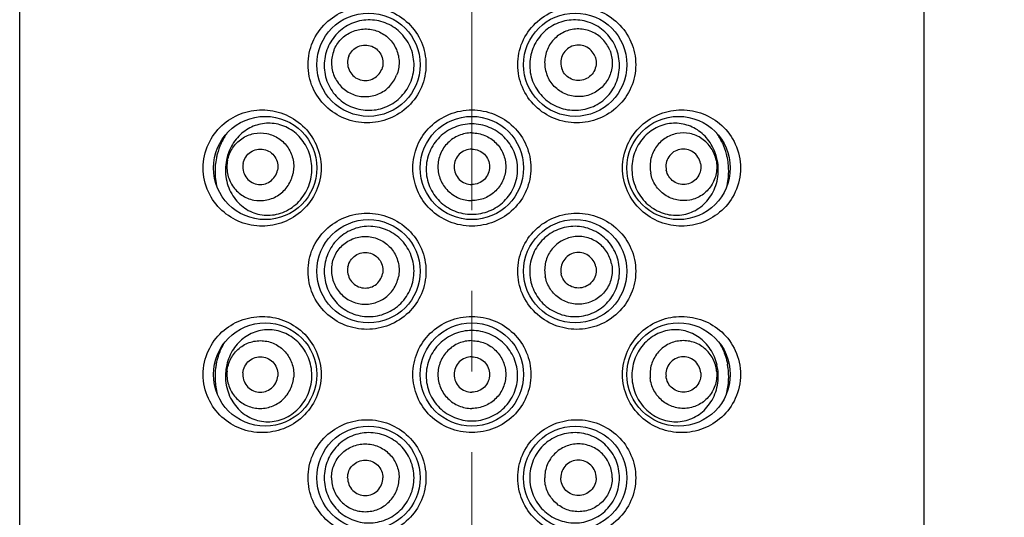
# Model space of a CAD drawing. Units: millimetres. Extents: x 72 to 9921, y -938 to 626.
# Drawn here: x 8699 to 8730, y -246 to -230 of the extents above; entities that cross this region are included whole.
import ezdxf

# ---------------------------------------------------------------- set-up
doc = ezdxf.new("R2010")
doc.units = ezdxf.units.MM
doc.header["$MEASUREMENT"] = 0
doc.linetypes.add('CENTER', pattern=[2, 1.25, -0.25, 0.25, -0.25])
doc.layers.add('Centerline', color=4, linetype='CENTER', lineweight=15)
doc.layers.add('Dimensions', color=7, linetype='Continuous')
doc.styles.get("Standard").update_dxf_attribs({"font": 'helr45w.ttf'})
doc.dimstyles.get("Standard").update_dxf_attribs({"dimscale": 5, "dimtxt": 2.5, "dimasz": 0.8, "dimexe": 1, "dimexo": 1, "dimgap": 1, "dimtad": 2, "dimtih": 1, "dimtoh": 1, "dimdec": 0, "dimzin": 0, "dimdsep": 46, "dimtxsty": 'Standard', "dimblk": 'DOT', "dimcen": 2, "dimclrd": 1, "dimclre": 1, "dimclrt": 1, "dimadec": 0, "dimazin": 0, "dimtfac": 1, "dimtdec": 0, "dimtofl": 0, "dimtmove": 0, "dimatfit": 3, "dimfxl": 1, "dimtolj": 1, "dimtzin": 0, "dimarcsym": 0})

# ---------------------------------------------------------------- blocks, each defined once
blk = doc.blocks.new('_Dot')
at = {"color": 0, "linetype": 'ByBlock', "lineweight": -2}
blk.add_line((-0.5, 0), (-1, 0), dxfattribs=at)
at = {"color": 0, "linetype": 'ByBlock', "const_width": 0.5}
blk.add_lwpolyline([(-0.25, 0, 1), (0.25, 0, 1)], format="xyb", close=True, dxfattribs=at)
blk = doc.blocks.new('*D37')
at = {"layer": 'Dimensions', "color": 1, "lineweight": -2, "transparency": 16777216}
for p, q in [((8725.443, -186.293), (8792.884, -186.293)), ((8787.884, -190.293), (8787.884, -432.294)), ((8725.885, -436.294), (8792.884, -436.294))]:
    blk.add_line(p, q, dxfattribs=at)
at = {"layer": 'Dimensions', "color": 1, "lineweight": -2, "transparency": 16777216, "xscale": 4, "yscale": 4, "zscale": 4}
for p, rotation in [((8787.884, -186.293), 90), ((8787.884, -436.294), 270)]:
    blk.add_blockref('_Dot', p, dxfattribs=dict(at, rotation=rotation))
at = {"layer": 'Dimensions', "color": 1, "transparency": 16777216, "insert": (8806.864, -311.293), "char_height": 12.5, "attachment_point": 5}
blk.add_mtext('\\A1;250', dxfattribs=at)

msp = doc.modelspace()

# ---------------------------------------------------------------- linework, layer by layer
at = {"linetype": 'Continuous'}
for p, q in [((8699.118, -426.294), (8699.118, -186.293)), ((8727.118, -426.294), (8727.118, -186.293))]:
    msp.add_line(p, q, dxfattribs=at)
for centre in [(8709.918, -231.743), (8716.318, -231.743), (8706.718, -234.943), (8713.118, -234.943), (8719.518, -234.943), (8709.918, -238.143), (8716.318, -238.143), (8706.718, -241.343), (8713.118, -241.343), (8719.518, -241.343), (8709.918, -244.543), (8716.318, -244.543)]:
    msp.add_circle(centre, 1.6, dxfattribs=at)
for centre, radius, start, end in [((8707.218, -235.037), 2.05, 155.5068, 165.3764), ((8719.018, -235.037), 2.05, 14.6236, 24.4932), ((8707.248, -235.045), 2.082, 165.361, 168.5855), ((8707.034, -235.001), 1.546, 161.3365, 168.6797), ((8719.201, -235.001), 1.546, 11.3201, 18.6112), ((8718.987, -235.045), 2.082, 11.4145, 14.639), ((8707.246, -241.413), 2.08, 169.1274, 172.5563), ((8707.038, -241.392), 1.55, 167.0594, 174.2706), ((8719.197, -241.392), 1.55, 5.7294, 12.9372), ((8718.989, -241.413), 2.08, 7.4437, 10.8726), ((8707.259, -241.415), 2.093, 172.5629, 182.4311), ((8718.976, -241.415), 2.093, 357.5689, 7.4371), ((8707.218, -241.418), 2.052, 182.3841, 195.0677), ((8719.018, -241.418), 2.051, 344.8728, 357.6162)]:
    msp.add_arc(centre, radius, start, end, dxfattribs=at)
for points, knots in [([(8709.871, -233.543), (8709.638, -233.543), (8709.166, -233.453), (8708.561, -233.063), (8708.145, -232.465), (8707.995, -231.743), (8708.145, -231.022), (8708.561, -230.424), (8709.166, -230.034), (8709.638, -229.943), (8709.871, -229.943)], [0, 0, 0, 0, 0.123812, 0.24744, 0.372678, 0.499985, 0.627298, 0.752547, 0.876181, 1, 1, 1, 1]), ([(8709.871, -229.943), (8710.104, -229.943), (8710.577, -230.034), (8711.185, -230.426), (8711.599, -231.026), (8711.746, -231.743), (8711.599, -232.46), (8711.185, -233.061), (8710.578, -233.453), (8710.104, -233.543), (8709.871, -233.543)], [0, 0, 0, 0, 0.123458, 0.248334, 0.374024, 0.499992, 0.62596, 0.751652, 0.876534, 1, 1, 1, 1]), ([(8716.364, -233.543), (8716.131, -233.543), (8715.658, -233.453), (8715.051, -233.061), (8714.636, -232.46), (8714.489, -231.743), (8714.636, -231.026), (8715.051, -230.426), (8715.658, -230.034), (8716.131, -229.943), (8716.364, -229.943)], [0, 0, 0, 0, 0.123458, 0.248334, 0.374024, 0.499992, 0.62596, 0.751652, 0.876534, 1, 1, 1, 1]), ([(8716.364, -229.943), (8716.598, -229.943), (8717.069, -230.034), (8717.674, -230.424), (8718.091, -231.022), (8718.24, -231.743), (8718.091, -232.465), (8717.674, -233.063), (8717.069, -233.453), (8716.598, -233.543), (8716.364, -233.543)], [0, 0, 0, 0, 0.123812, 0.24744, 0.372678, 0.499985, 0.627298, 0.752547, 0.876181, 1, 1, 1, 1]), ([(8711.235, -232.249), (8711.3, -232.079), (8711.363, -231.708), (8711.238, -231.162), (8710.914, -230.708), (8710.445, -230.413), (8709.905, -230.32), (8709.374, -230.439), (8708.926, -230.748), (8708.724, -231.054), (8708.656, -231.22)], [0, 0, 0, 0, 0.126974, 0.253917, 0.380389, 0.505771, 0.62962, 0.752317, 0.87526, 1, 1, 1, 1]), ([(8717.58, -231.22), (8717.511, -231.054), (8717.31, -230.748), (8716.862, -230.439), (8716.33, -230.32), (8715.79, -230.413), (8715.322, -230.708), (8714.998, -231.162), (8714.872, -231.708), (8714.935, -232.079), (8715, -232.249)], [0, 0, 0, 0, 0.12474, 0.247683, 0.37038, 0.494229, 0.619611, 0.746083, 0.873026, 1, 1, 1, 1]), ([(8708.847, -231.296), (8708.897, -231.169), (8709.05, -230.933), (8709.395, -230.695), (8709.805, -230.607), (8710.217, -230.683), (8710.568, -230.911), (8710.805, -231.257), (8710.891, -231.668), (8710.839, -231.944), (8710.789, -232.071)], [0, 0, 0, 0, 0.125264, 0.250362, 0.375255, 0.5, 0.624745, 0.749638, 0.874736, 1, 1, 1, 1]), ([(8717.389, -231.296), (8717.338, -231.169), (8717.185, -230.933), (8716.84, -230.695), (8716.43, -230.607), (8716.018, -230.683), (8715.667, -230.911), (8715.431, -231.257), (8715.344, -231.668), (8715.396, -231.944), (8715.447, -232.071)], [0, 0, 0, 0, 0.125264, 0.250362, 0.375255, 0.5, 0.624745, 0.749638, 0.874736, 1, 1, 1, 1]), ([(8708.656, -231.22), (8708.584, -231.391), (8708.509, -231.767), (8708.621, -232.325), (8708.937, -232.792), (8709.406, -233.095), (8709.954, -233.192), (8710.501, -233.07), (8710.965, -232.745), (8711.169, -232.423), (8711.235, -232.249)], [0, 0, 0, 0, 0.126694, 0.253373, 0.37806, 0.500935, 0.623704, 0.747774, 0.87338, 1, 1, 1, 1]), ([(8708.847, -231.296), (8708.796, -231.423), (8708.744, -231.699), (8708.831, -232.109), (8709.067, -232.455), (8709.418, -232.684), (8709.83, -232.76), (8710.24, -232.672), (8710.585, -232.434), (8710.738, -232.198), (8710.789, -232.071)], [0, 0, 0, 0, 0.125264, 0.250362, 0.375255, 0.5, 0.624745, 0.749638, 0.874736, 1, 1, 1, 1]), ([(8709.309, -231.48), (8709.336, -231.414), (8709.416, -231.29), (8709.596, -231.166), (8709.811, -231.119), (8710.027, -231.159), (8710.211, -231.279), (8710.335, -231.46), (8710.38, -231.675), (8710.353, -231.82), (8710.326, -231.886)], [0, 0, 0, 0, 0.125271, 0.250359, 0.375256, 0.5, 0.624744, 0.749641, 0.874729, 1, 1, 1, 1]), ([(8715, -232.249), (8715.066, -232.423), (8715.27, -232.745), (8715.734, -233.07), (8716.281, -233.192), (8716.83, -233.095), (8717.298, -232.792), (8717.615, -232.325), (8717.726, -231.767), (8717.651, -231.391), (8717.58, -231.22)], [0, 0, 0, 0, 0.12662, 0.252226, 0.376296, 0.499065, 0.62194, 0.746627, 0.873306, 1, 1, 1, 1]), ([(8717.389, -231.296), (8717.439, -231.423), (8717.491, -231.699), (8717.405, -232.109), (8717.168, -232.455), (8716.817, -232.684), (8716.405, -232.76), (8715.995, -232.672), (8715.65, -232.434), (8715.497, -232.198), (8715.447, -232.071)], [0, 0, 0, 0, 0.125264, 0.250362, 0.375255, 0.5, 0.624745, 0.749638, 0.874736, 1, 1, 1, 1]), ([(8716.926, -231.48), (8716.9, -231.414), (8716.82, -231.29), (8716.639, -231.166), (8716.424, -231.119), (8716.208, -231.159), (8716.025, -231.279), (8715.901, -231.46), (8715.855, -231.675), (8715.883, -231.82), (8715.909, -231.886)], [0, 0, 0, 0, 0.125271, 0.250359, 0.375256, 0.5, 0.624744, 0.749641, 0.874729, 1, 1, 1, 1]), ([(8709.309, -231.48), (8709.283, -231.547), (8709.255, -231.692), (8709.301, -231.906), (8709.425, -232.088), (8709.608, -232.207), (8709.824, -232.247), (8710.039, -232.201), (8710.22, -232.076), (8710.3, -231.953), (8710.326, -231.886)], [0, 0, 0, 0, 0.125271, 0.250359, 0.375256, 0.5, 0.624744, 0.749641, 0.874729, 1, 1, 1, 1]), ([(8716.926, -231.48), (8716.953, -231.547), (8716.98, -231.692), (8716.935, -231.906), (8716.811, -232.088), (8716.627, -232.207), (8716.411, -232.247), (8716.196, -232.201), (8716.016, -232.076), (8715.936, -231.953), (8715.909, -231.886)], [0, 0, 0, 0, 0.125271, 0.250359, 0.375256, 0.5, 0.624744, 0.749641, 0.874729, 1, 1, 1, 1]), ([(8706.625, -236.743), (8706.399, -236.743), (8705.942, -236.659), (8705.342, -236.287), (8704.907, -235.692), (8704.743, -234.943), (8704.907, -234.194), (8705.342, -233.599), (8705.942, -233.228), (8706.399, -233.143), (8706.625, -233.143)], [0, 0, 0, 0, 0.119593, 0.239897, 0.366008, 0.499971, 0.633946, 0.760082, 0.8804, 1, 1, 1, 1]), ([(8706.625, -233.143), (8706.848, -233.143), (8707.308, -233.227), (8707.915, -233.603), (8708.346, -234.204), (8708.504, -234.943), (8708.346, -235.683), (8707.914, -236.284), (8707.308, -236.659), (8706.848, -236.743), (8706.625, -236.743)], [0, 0, 0, 0, 0.118325, 0.241548, 0.36943, 0.500019, 0.63061, 0.758502, 0.881731, 1, 1, 1, 1]), ([(8713.118, -236.743), (8712.882, -236.743), (8712.405, -236.651), (8711.798, -236.255), (8711.388, -235.655), (8711.243, -234.943), (8711.388, -234.231), (8711.798, -233.632), (8712.405, -233.236), (8712.882, -233.143), (8713.118, -233.143)], [0, 0, 0, 0, 0.125116, 0.250044, 0.37494, 0.499991, 0.625043, 0.749941, 0.874872, 1, 1, 1, 1]), ([(8713.118, -233.143), (8713.354, -233.143), (8713.83, -233.236), (8714.437, -233.632), (8714.847, -234.231), (8714.992, -234.943), (8714.847, -235.655), (8714.437, -236.254), (8713.83, -236.651), (8713.354, -236.743), (8713.118, -236.743)], [0, 0, 0, 0, 0.125116, 0.250044, 0.374941, 0.499991, 0.625044, 0.749942, 0.874873, 1, 1, 1, 1]), ([(8719.61, -236.743), (8719.387, -236.743), (8718.927, -236.659), (8718.321, -236.283), (8717.889, -235.682), (8717.731, -234.943), (8717.889, -234.204), (8718.321, -233.603), (8718.928, -233.227), (8719.387, -233.143), (8719.61, -233.143)], [0, 0, 0, 0, 0.118325, 0.241548, 0.36943, 0.500019, 0.63061, 0.758502, 0.881731, 1, 1, 1, 1]), ([(8719.61, -233.143), (8719.836, -233.143), (8720.293, -233.228), (8720.893, -233.599), (8721.328, -234.194), (8721.492, -234.943), (8721.328, -235.692), (8720.893, -236.287), (8720.293, -236.659), (8719.836, -236.743), (8719.61, -236.743)], [0, 0, 0, 0, 0.119593, 0.239897, 0.366008, 0.499971, 0.633946, 0.760082, 0.8804, 1, 1, 1, 1]), ([(8708.143, -235.218), (8708.173, -235.038), (8708.168, -234.667), (8707.962, -234.159), (8707.596, -233.773), (8707.13, -233.56), (8706.634, -233.54), (8706.169, -233.707), (8705.789, -234.04), (8705.625, -234.343), (8705.57, -234.507)], [0, 0, 0, 0, 0.134178, 0.266671, 0.394765, 0.517165, 0.635062, 0.752007, 0.872534, 1, 1, 1, 1]), ([(8713.118, -233.577), (8712.934, -233.577), (8712.564, -233.65), (8712.095, -233.96), (8711.778, -234.426), (8711.665, -234.979), (8711.776, -235.532), (8712.094, -235.999), (8712.564, -236.307), (8712.934, -236.379), (8713.118, -236.379)], [0, 0, 0, 0, 0.125076, 0.250022, 0.37496, 0.500005, 0.625045, 0.749974, 0.874916, 1, 1, 1, 1]), ([(8713.118, -236.379), (8713.301, -236.379), (8713.671, -236.307), (8714.142, -235.999), (8714.459, -235.532), (8714.57, -234.979), (8714.458, -234.426), (8714.141, -233.96), (8713.671, -233.65), (8713.301, -233.577), (8713.118, -233.577)], [0, 0, 0, 0, 0.125085, 0.250029, 0.374957, 0.499997, 0.625041, 0.74998, 0.874924, 1, 1, 1, 1]), ([(8720.666, -234.508), (8720.611, -234.344), (8720.448, -234.041), (8720.067, -233.707), (8719.602, -233.54), (8719.106, -233.56), (8718.64, -233.773), (8718.273, -234.159), (8718.068, -234.667), (8718.062, -235.038), (8718.093, -235.218)], [0, 0, 0, 0, 0.127482, 0.24802, 0.364966, 0.482857, 0.605248, 0.733336, 0.865825, 1, 1, 1, 1]), ([(8705.542, -233.858), (8705.475, -233.951), (8705.41, -234.061), (8705.357, -234.176), (8705.352, -234.187)], [0, 0, 0, 0, 0.905164, 1, 1, 1, 1]), ([(8705.554, -234.705), (8705.58, -234.571), (8705.686, -234.312), (8705.979, -234.014), (8706.362, -233.851), (8706.777, -233.849), (8707.16, -234.009), (8707.452, -234.305), (8707.609, -234.692), (8707.608, -234.973), (8707.581, -235.107)], [0, 0, 0, 0, 0.125926, 0.251299, 0.37592, 0.5, 0.62408, 0.748701, 0.874074, 1, 1, 1, 1]), ([(8713.118, -233.856), (8712.981, -233.856), (8712.705, -233.911), (8712.356, -234.144), (8712.122, -234.494), (8712.04, -234.906), (8712.122, -235.318), (8712.356, -235.667), (8712.705, -235.901), (8712.981, -235.955), (8713.118, -235.955)], [0, 0, 0, 0, 0.125045, 0.250051, 0.375036, 0.5, 0.624964, 0.749949, 0.874955, 1, 1, 1, 1]), ([(8713.118, -233.856), (8713.254, -233.856), (8713.53, -233.911), (8713.879, -234.144), (8714.113, -234.494), (8714.195, -234.906), (8714.113, -235.318), (8713.879, -235.667), (8713.53, -235.901), (8713.254, -235.955), (8713.118, -235.955)], [0, 0, 0, 0, 0.125045, 0.250051, 0.375036, 0.5, 0.624964, 0.749949, 0.874955, 1, 1, 1, 1]), ([(8720.681, -234.705), (8720.655, -234.571), (8720.549, -234.312), (8720.256, -234.014), (8719.873, -233.851), (8719.458, -233.849), (8719.075, -234.009), (8718.784, -234.305), (8718.626, -234.692), (8718.627, -234.973), (8718.654, -235.107)], [0, 0, 0, 0, 0.125926, 0.251299, 0.37592, 0.5, 0.62408, 0.748701, 0.874074, 1, 1, 1, 1]), ([(8720.884, -234.187), (8720.879, -234.176), (8720.825, -234.062), (8720.761, -233.953), (8720.695, -233.86)], [0, 0, 0, 0, 0.095614, 1, 1, 1, 1]), ([(8706.037, -234.801), (8706.051, -234.731), (8706.106, -234.595), (8706.259, -234.439), (8706.46, -234.353), (8706.677, -234.352), (8706.878, -234.436), (8707.031, -234.591), (8707.113, -234.794), (8707.113, -234.941), (8707.099, -235.011)], [0, 0, 0, 0, 0.125933, 0.251296, 0.37592, 0.5, 0.62408, 0.748704, 0.874067, 1, 1, 1, 1]), ([(8713.118, -234.356), (8713.046, -234.356), (8712.902, -234.385), (8712.719, -234.507), (8712.596, -234.69), (8712.553, -234.906), (8712.596, -235.122), (8712.719, -235.305), (8712.902, -235.427), (8713.046, -235.456), (8713.118, -235.456)], [0, 0, 0, 0, 0.125051, 0.250048, 0.375036, 0.5, 0.624964, 0.749952, 0.874949, 1, 1, 1, 1]), ([(8713.118, -234.356), (8713.189, -234.356), (8713.334, -234.385), (8713.517, -234.507), (8713.639, -234.69), (8713.682, -234.906), (8713.639, -235.122), (8713.517, -235.305), (8713.334, -235.427), (8713.189, -235.456), (8713.118, -235.456)], [0, 0, 0, 0, 0.125051, 0.250048, 0.375036, 0.5, 0.624964, 0.749952, 0.874949, 1, 1, 1, 1]), ([(8720.199, -234.801), (8720.185, -234.731), (8720.129, -234.595), (8719.976, -234.439), (8719.775, -234.353), (8719.558, -234.352), (8719.357, -234.436), (8719.205, -234.591), (8719.122, -234.794), (8719.123, -234.941), (8719.137, -235.011)], [0, 0, 0, 0, 0.125933, 0.251296, 0.37592, 0.5, 0.62408, 0.748704, 0.874067, 1, 1, 1, 1]), ([(8705.207, -234.633), (8705.192, -234.71), (8705.163, -234.907), (8705.163, -235.194), (8705.193, -235.399), (8705.212, -235.484)], [0, 0, 0, 0, 0.275095, 0.694534, 1, 1, 1, 1]), ([(8705.518, -234.698), (8705.48, -234.889), (8705.476, -235.282), (8705.681, -235.817), (8706.061, -236.215), (8706.551, -236.421), (8707.083, -236.412), (8707.583, -236.187), (8707.972, -235.772), (8708.11, -235.407), (8708.143, -235.218)], [0, 0, 0, 0, 0.133618, 0.263074, 0.384552, 0.501169, 0.618304, 0.740085, 0.867798, 1, 1, 1, 1]), ([(8705.554, -234.705), (8705.527, -234.839), (8705.526, -235.119), (8705.683, -235.506), (8705.975, -235.803), (8706.358, -235.963), (8706.773, -235.961), (8707.156, -235.798), (8707.449, -235.5), (8707.555, -235.241), (8707.581, -235.107)], [0, 0, 0, 0, 0.125926, 0.251299, 0.37592, 0.5, 0.62408, 0.748701, 0.874074, 1, 1, 1, 1]), ([(8718.093, -235.218), (8718.125, -235.407), (8718.263, -235.772), (8718.653, -236.187), (8719.152, -236.412), (8719.684, -236.421), (8720.175, -236.215), (8720.554, -235.817), (8720.76, -235.282), (8720.755, -234.889), (8720.717, -234.698)], [0, 0, 0, 0, 0.132202, 0.259915, 0.381696, 0.498831, 0.615448, 0.736926, 0.866382, 1, 1, 1, 1]), ([(8720.681, -234.705), (8720.708, -234.839), (8720.709, -235.119), (8720.552, -235.506), (8720.26, -235.803), (8719.877, -235.963), (8719.462, -235.961), (8719.079, -235.798), (8718.786, -235.5), (8718.68, -235.241), (8718.654, -235.107)], [0, 0, 0, 0, 0.125926, 0.251299, 0.37592, 0.5, 0.62408, 0.748701, 0.874074, 1, 1, 1, 1]), ([(8721.023, -235.484), (8721.042, -235.399), (8721.073, -235.194), (8721.072, -234.907), (8721.044, -234.71), (8721.028, -234.633)], [0, 0, 0, 0, 0.305869, 0.725065, 1, 1, 1, 1]), ([(8706.037, -234.801), (8706.023, -234.871), (8706.022, -235.018), (8706.105, -235.22), (8706.257, -235.376), (8706.458, -235.459), (8706.675, -235.459), (8706.876, -235.373), (8707.029, -235.217), (8707.085, -235.081), (8707.099, -235.011)], [0, 0, 0, 0, 0.125933, 0.251296, 0.37592, 0.5, 0.62408, 0.748704, 0.874067, 1, 1, 1, 1]), ([(8720.199, -234.801), (8720.213, -234.871), (8720.213, -235.018), (8720.131, -235.22), (8719.978, -235.376), (8719.777, -235.459), (8719.56, -235.459), (8719.359, -235.373), (8719.206, -235.217), (8719.151, -235.081), (8719.137, -235.011)], [0, 0, 0, 0, 0.125933, 0.251296, 0.37592, 0.5, 0.62408, 0.748704, 0.874067, 1, 1, 1, 1]), ([(8709.871, -239.943), (8709.638, -239.943), (8709.166, -239.853), (8708.561, -239.463), (8708.145, -238.865), (8707.995, -238.143), (8708.145, -237.422), (8708.561, -236.824), (8709.166, -236.434), (8709.638, -236.343), (8709.871, -236.343)], [0, 0, 0, 0, 0.123812, 0.24744, 0.372678, 0.499985, 0.627298, 0.752547, 0.876181, 1, 1, 1, 1]), ([(8709.871, -236.343), (8710.104, -236.343), (8710.577, -236.434), (8711.185, -236.826), (8711.599, -237.426), (8711.746, -238.143), (8711.599, -238.86), (8711.185, -239.461), (8710.578, -239.853), (8710.104, -239.943), (8709.871, -239.943)], [0, 0, 0, 0, 0.123458, 0.248334, 0.374024, 0.499992, 0.62596, 0.751652, 0.876534, 1, 1, 1, 1]), ([(8716.364, -239.943), (8716.131, -239.943), (8715.658, -239.853), (8715.051, -239.461), (8714.636, -238.86), (8714.489, -238.143), (8714.636, -237.426), (8715.051, -236.826), (8715.658, -236.434), (8716.131, -236.343), (8716.364, -236.343)], [0, 0, 0, 0, 0.123458, 0.248334, 0.374024, 0.499992, 0.62596, 0.751652, 0.876534, 1, 1, 1, 1]), ([(8716.364, -236.343), (8716.598, -236.343), (8717.069, -236.434), (8717.674, -236.824), (8718.091, -237.422), (8718.24, -238.143), (8718.091, -238.865), (8717.674, -239.463), (8717.069, -239.853), (8716.598, -239.943), (8716.364, -239.943)], [0, 0, 0, 0, 0.123812, 0.24744, 0.372678, 0.499985, 0.627298, 0.752547, 0.876181, 1, 1, 1, 1]), ([(8711.302, -238.409), (8711.337, -238.229), (8711.333, -237.852), (8711.112, -237.335), (8710.711, -236.945), (8710.197, -236.739), (8709.649, -236.744), (8709.145, -236.957), (8708.757, -237.346), (8708.613, -237.688), (8708.577, -237.866)], [0, 0, 0, 0, 0.127037, 0.253857, 0.379944, 0.504671, 0.627896, 0.750515, 0.874187, 1, 1, 1, 1]), ([(8717.659, -237.866), (8717.622, -237.688), (8717.479, -237.346), (8717.09, -236.957), (8716.587, -236.744), (8716.038, -236.739), (8715.524, -236.945), (8715.124, -237.335), (8714.902, -237.852), (8714.899, -238.229), (8714.933, -238.409)], [0, 0, 0, 0, 0.125813, 0.249485, 0.372104, 0.495329, 0.620056, 0.746143, 0.872963, 1, 1, 1, 1]), ([(8708.792, -237.909), (8708.819, -237.775), (8708.926, -237.515), (8709.222, -237.218), (8709.609, -237.057), (8710.028, -237.057), (8710.415, -237.218), (8710.711, -237.515), (8710.871, -237.903), (8710.87, -238.184), (8710.843, -238.318)], [0, 0, 0, 0, 0.125238, 0.250324, 0.375229, 0.5, 0.624771, 0.749676, 0.874762, 1, 1, 1, 1]), ([(8717.443, -237.909), (8717.417, -237.775), (8717.309, -237.515), (8717.013, -237.218), (8716.626, -237.057), (8716.207, -237.057), (8715.82, -237.218), (8715.524, -237.515), (8715.365, -237.903), (8715.365, -238.184), (8715.392, -238.318)], [0, 0, 0, 0, 0.125238, 0.250324, 0.375229, 0.5, 0.624771, 0.749676, 0.874762, 1, 1, 1, 1]), ([(8709.28, -238.006), (8709.294, -237.936), (8709.351, -237.8), (8709.506, -237.644), (8709.709, -237.56), (8709.928, -237.56), (8710.131, -237.644), (8710.286, -237.8), (8710.369, -238.003), (8710.369, -238.15), (8710.355, -238.221)], [0, 0, 0, 0, 0.125245, 0.250322, 0.375229, 0.5, 0.624771, 0.749678, 0.874755, 1, 1, 1, 1]), ([(8716.955, -238.006), (8716.941, -237.936), (8716.885, -237.8), (8716.73, -237.644), (8716.527, -237.56), (8716.307, -237.56), (8716.105, -237.644), (8715.95, -237.8), (8715.866, -238.003), (8715.866, -238.15), (8715.88, -238.221)], [0, 0, 0, 0, 0.125245, 0.250322, 0.375229, 0.5, 0.624771, 0.749678, 0.874755, 1, 1, 1, 1]), ([(8708.577, -237.866), (8708.539, -238.047), (8708.535, -238.427), (8708.747, -238.949), (8709.14, -239.346), (8709.651, -239.558), (8710.206, -239.557), (8710.723, -239.343), (8711.123, -238.944), (8711.267, -238.591), (8711.302, -238.409)], [0, 0, 0, 0, 0.126979, 0.25282, 0.376491, 0.499077, 0.622303, 0.747065, 0.87317, 1, 1, 1, 1]), ([(8708.792, -237.909), (8708.765, -238.043), (8708.765, -238.324), (8708.924, -238.712), (8709.22, -239.009), (8709.607, -239.17), (8710.026, -239.17), (8710.413, -239.009), (8710.709, -238.712), (8710.817, -238.452), (8710.843, -238.318)], [0, 0, 0, 0, 0.125238, 0.250324, 0.375229, 0.5, 0.624771, 0.749676, 0.874762, 1, 1, 1, 1]), ([(8709.28, -238.006), (8709.266, -238.076), (8709.266, -238.224), (8709.35, -238.427), (8709.505, -238.583), (8709.707, -238.667), (8709.927, -238.667), (8710.13, -238.582), (8710.285, -238.427), (8710.341, -238.291), (8710.355, -238.221)], [0, 0, 0, 0, 0.125245, 0.250322, 0.375229, 0.5, 0.624771, 0.749678, 0.874755, 1, 1, 1, 1]), ([(8714.933, -238.409), (8714.968, -238.591), (8715.112, -238.944), (8715.512, -239.343), (8716.03, -239.557), (8716.585, -239.558), (8717.096, -239.346), (8717.488, -238.949), (8717.7, -238.427), (8717.696, -238.047), (8717.659, -237.866)], [0, 0, 0, 0, 0.12683, 0.252935, 0.377697, 0.500923, 0.623509, 0.74718, 0.873021, 1, 1, 1, 1]), ([(8717.443, -237.909), (8717.47, -238.043), (8717.471, -238.324), (8717.311, -238.712), (8717.015, -239.009), (8716.628, -239.17), (8716.209, -239.17), (8715.822, -239.009), (8715.526, -238.712), (8715.419, -238.452), (8715.392, -238.318)], [0, 0, 0, 0, 0.125238, 0.250324, 0.375229, 0.5, 0.624771, 0.749676, 0.874762, 1, 1, 1, 1]), ([(8716.955, -238.006), (8716.969, -238.076), (8716.969, -238.224), (8716.886, -238.427), (8716.731, -238.583), (8716.528, -238.667), (8716.309, -238.667), (8716.106, -238.582), (8715.951, -238.427), (8715.894, -238.291), (8715.88, -238.221)], [0, 0, 0, 0, 0.125245, 0.250322, 0.375229, 0.5, 0.624771, 0.749678, 0.874755, 1, 1, 1, 1]), ([(8706.625, -243.143), (8706.399, -243.143), (8705.942, -243.059), (8705.342, -242.687), (8704.907, -242.092), (8704.743, -241.344), (8704.907, -240.594), (8705.342, -239.999), (8705.942, -239.628), (8706.399, -239.543), (8706.625, -239.543)], [0, 0, 0, 0, 0.119593, 0.239897, 0.366008, 0.499971, 0.633946, 0.760082, 0.8804, 1, 1, 1, 1]), ([(8706.625, -239.543), (8706.848, -239.543), (8707.308, -239.627), (8707.915, -240.003), (8708.346, -240.604), (8708.504, -241.343), (8708.346, -242.083), (8707.914, -242.684), (8707.308, -243.059), (8706.848, -243.143), (8706.625, -243.143)], [0, 0, 0, 0, 0.118325, 0.241548, 0.36943, 0.500019, 0.63061, 0.758502, 0.881731, 1, 1, 1, 1]), ([(8713.118, -243.143), (8712.882, -243.143), (8712.405, -243.051), (8711.798, -242.655), (8711.388, -242.055), (8711.243, -241.343), (8711.388, -240.631), (8711.798, -240.032), (8712.405, -239.636), (8712.882, -239.543), (8713.118, -239.543)], [0, 0, 0, 0, 0.125116, 0.250044, 0.37494, 0.499991, 0.625043, 0.749941, 0.874872, 1, 1, 1, 1]), ([(8713.118, -239.543), (8713.354, -239.543), (8713.83, -239.636), (8714.437, -240.032), (8714.847, -240.631), (8714.992, -241.343), (8714.847, -242.055), (8714.437, -242.654), (8713.83, -243.051), (8713.354, -243.143), (8713.118, -243.143)], [0, 0, 0, 0, 0.125116, 0.250044, 0.374941, 0.499991, 0.625044, 0.749942, 0.874873, 1, 1, 1, 1]), ([(8719.61, -243.143), (8719.387, -243.143), (8718.927, -243.059), (8718.321, -242.684), (8717.889, -242.082), (8717.731, -241.343), (8717.889, -240.604), (8718.321, -240.003), (8718.928, -239.627), (8719.387, -239.543), (8719.61, -239.543)], [0, 0, 0, 0, 0.118325, 0.241548, 0.36943, 0.500019, 0.63061, 0.758502, 0.881731, 1, 1, 1, 1]), ([(8719.61, -239.543), (8719.836, -239.543), (8720.293, -239.628), (8720.893, -239.999), (8721.328, -240.594), (8721.492, -241.343), (8721.328, -242.092), (8720.893, -242.687), (8720.293, -243.059), (8719.836, -243.143), (8719.61, -243.143)], [0, 0, 0, 0, 0.119593, 0.239897, 0.366008, 0.499971, 0.633946, 0.760082, 0.8804, 1, 1, 1, 1]), ([(8708.158, -241.501), (8708.174, -241.318), (8708.137, -240.947), (8707.887, -240.459), (8707.489, -240.108), (8707.007, -239.938), (8706.509, -239.963), (8706.057, -240.174), (8705.704, -240.548), (8705.567, -240.873), (8705.528, -241.045)], [0, 0, 0, 0, 0.134071, 0.265759, 0.392573, 0.513734, 0.631044, 0.748455, 0.870549, 1, 1, 1, 1]), ([(8713.118, -239.979), (8712.934, -239.979), (8712.564, -240.052), (8712.095, -240.361), (8711.778, -240.827), (8711.665, -241.38), (8711.777, -241.933), (8712.094, -242.399), (8712.564, -242.708), (8712.934, -242.78), (8713.118, -242.78)], [0, 0, 0, 0, 0.125079, 0.250025, 0.37496, 0.500003, 0.625043, 0.749974, 0.874917, 1, 1, 1, 1]), ([(8713.118, -242.78), (8713.301, -242.78), (8713.671, -242.708), (8714.141, -242.399), (8714.458, -241.933), (8714.57, -241.38), (8714.458, -240.827), (8714.141, -240.361), (8713.671, -240.052), (8713.301, -239.979), (8713.118, -239.979)], [0, 0, 0, 0, 0.125084, 0.250029, 0.374958, 0.499999, 0.625041, 0.749977, 0.874921, 1, 1, 1, 1]), ([(8720.708, -241.045), (8720.668, -240.873), (8720.532, -240.548), (8720.178, -240.174), (8719.726, -239.963), (8719.228, -239.938), (8718.746, -240.108), (8718.348, -240.459), (8718.099, -240.947), (8718.062, -241.318), (8718.077, -241.501)], [0, 0, 0, 0, 0.129453, 0.251547, 0.368959, 0.486268, 0.607429, 0.734242, 0.865929, 1, 1, 1, 1]), ([(8705.203, -241.021), (8705.22, -240.936), (8705.275, -240.723), (8705.37, -240.506), (8705.446, -240.376), (8705.455, -240.361)], [0, 0, 0, 0, 0.36436, 0.92808, 1, 1, 1, 1]), ([(8705.539, -241.242), (8705.552, -241.106), (8705.633, -240.837), (8705.895, -240.512), (8706.261, -240.313), (8706.674, -240.271), (8707.071, -240.393), (8707.39, -240.66), (8707.584, -241.03), (8707.61, -241.309), (8707.597, -241.445)], [0, 0, 0, 0, 0.125901, 0.251263, 0.375894, 0.5, 0.624106, 0.748737, 0.874099, 1, 1, 1, 1]), ([(8713.118, -240.294), (8712.981, -240.294), (8712.705, -240.348), (8712.356, -240.582), (8712.122, -240.931), (8712.04, -241.343), (8712.122, -241.756), (8712.356, -242.105), (8712.705, -242.339), (8712.981, -242.393), (8713.118, -242.393)], [0, 0, 0, 0, 0.125018, 0.250013, 0.375009, 0.5, 0.624991, 0.749987, 0.874982, 1, 1, 1, 1]), ([(8713.118, -240.294), (8713.254, -240.294), (8713.53, -240.348), (8713.879, -240.582), (8714.113, -240.931), (8714.195, -241.343), (8714.113, -241.756), (8713.879, -242.105), (8713.53, -242.339), (8713.254, -242.393), (8713.118, -242.393)], [0, 0, 0, 0, 0.125018, 0.250013, 0.375009, 0.5, 0.624991, 0.749987, 0.874982, 1, 1, 1, 1]), ([(8720.697, -241.242), (8720.683, -241.106), (8720.603, -240.837), (8720.34, -240.512), (8719.975, -240.313), (8719.562, -240.271), (8719.165, -240.393), (8718.845, -240.66), (8718.652, -241.03), (8718.625, -241.309), (8718.639, -241.445)], [0, 0, 0, 0, 0.125901, 0.251263, 0.375894, 0.5, 0.624106, 0.748737, 0.874099, 1, 1, 1, 1]), ([(8720.778, -240.357), (8720.788, -240.373), (8720.865, -240.504), (8720.961, -240.723), (8721.016, -240.936), (8721.032, -241.021)], [0, 0, 0, 0, 0.078355, 0.638166, 1, 1, 1, 1]), ([(8706.029, -241.29), (8706.036, -241.219), (8706.078, -241.078), (8706.215, -240.908), (8706.407, -240.804), (8706.623, -240.782), (8706.831, -240.846), (8706.998, -240.986), (8707.1, -241.179), (8707.114, -241.326), (8707.107, -241.397)], [0, 0, 0, 0, 0.125907, 0.25126, 0.375894, 0.5, 0.624106, 0.74874, 0.874093, 1, 1, 1, 1]), ([(8713.118, -240.793), (8713.046, -240.793), (8712.902, -240.822), (8712.719, -240.944), (8712.596, -241.127), (8712.553, -241.343), (8712.596, -241.559), (8712.719, -241.742), (8712.902, -241.865), (8713.046, -241.893), (8713.118, -241.893)], [0, 0, 0, 0, 0.125025, 0.25001, 0.375009, 0.5, 0.624991, 0.74999, 0.874975, 1, 1, 1, 1]), ([(8713.118, -240.793), (8713.189, -240.793), (8713.334, -240.822), (8713.517, -240.944), (8713.639, -241.127), (8713.682, -241.343), (8713.639, -241.559), (8713.517, -241.742), (8713.334, -241.865), (8713.189, -241.893), (8713.118, -241.893)], [0, 0, 0, 0, 0.125025, 0.25001, 0.375009, 0.5, 0.624991, 0.74999, 0.874975, 1, 1, 1, 1]), ([(8720.207, -241.29), (8720.2, -241.219), (8720.157, -241.078), (8720.02, -240.908), (8719.828, -240.804), (8719.612, -240.782), (8719.404, -240.846), (8719.237, -240.986), (8719.135, -241.179), (8719.122, -241.326), (8719.129, -241.397)], [0, 0, 0, 0, 0.125907, 0.25126, 0.375894, 0.5, 0.624106, 0.74874, 0.874093, 1, 1, 1, 1]), ([(8705.496, -241.237), (8705.477, -241.429), (8705.51, -241.816), (8705.762, -242.321), (8706.169, -242.676), (8706.671, -242.836), (8707.2, -242.781), (8707.68, -242.514), (8708.034, -242.067), (8708.142, -241.692), (8708.158, -241.501)], [0, 0, 0, 0, 0.133365, 0.260958, 0.380946, 0.497301, 0.615226, 0.738297, 0.867183, 1, 1, 1, 1]), ([(8705.539, -241.242), (8705.525, -241.377), (8705.552, -241.657), (8705.745, -242.026), (8706.065, -242.293), (8706.462, -242.416), (8706.874, -242.374), (8707.24, -242.174), (8707.503, -241.85), (8707.583, -241.581), (8707.597, -241.445)], [0, 0, 0, 0, 0.125901, 0.251263, 0.375894, 0.5, 0.624106, 0.748737, 0.874099, 1, 1, 1, 1]), ([(8706.029, -241.29), (8706.022, -241.361), (8706.035, -241.507), (8706.137, -241.701), (8706.304, -241.841), (8706.512, -241.905), (8706.728, -241.883), (8706.92, -241.779), (8707.057, -241.609), (8707.1, -241.468), (8707.107, -241.397)], [0, 0, 0, 0, 0.125907, 0.25126, 0.375894, 0.5, 0.624106, 0.74874, 0.874093, 1, 1, 1, 1]), ([(8718.077, -241.501), (8718.094, -241.692), (8718.201, -242.067), (8718.555, -242.514), (8719.036, -242.781), (8719.564, -242.836), (8720.066, -242.676), (8720.474, -242.321), (8720.726, -241.816), (8720.759, -241.429), (8720.739, -241.237)], [0, 0, 0, 0, 0.132817, 0.261702, 0.384773, 0.502699, 0.619054, 0.739042, 0.866635, 1, 1, 1, 1]), ([(8720.697, -241.242), (8720.71, -241.377), (8720.684, -241.657), (8720.49, -242.026), (8720.171, -242.293), (8719.774, -242.416), (8719.361, -242.374), (8718.995, -242.174), (8718.733, -241.85), (8718.652, -241.581), (8718.639, -241.445)], [0, 0, 0, 0, 0.125901, 0.251263, 0.375894, 0.5, 0.624106, 0.748737, 0.874099, 1, 1, 1, 1]), ([(8720.207, -241.29), (8720.214, -241.361), (8720.2, -241.507), (8720.098, -241.701), (8719.931, -241.841), (8719.723, -241.905), (8719.507, -241.883), (8719.316, -241.779), (8719.178, -241.609), (8719.136, -241.468), (8719.129, -241.397)], [0, 0, 0, 0, 0.125907, 0.25126, 0.375894, 0.5, 0.624106, 0.74874, 0.874093, 1, 1, 1, 1]), ([(8709.871, -246.343), (8709.638, -246.343), (8709.166, -246.253), (8708.561, -245.863), (8708.145, -245.265), (8707.995, -244.543), (8708.145, -243.822), (8708.561, -243.224), (8709.166, -242.834), (8709.638, -242.743), (8709.871, -242.743)], [0, 0, 0, 0, 0.123812, 0.24744, 0.372678, 0.499985, 0.627298, 0.752547, 0.876181, 1, 1, 1, 1]), ([(8709.871, -242.743), (8710.104, -242.743), (8710.577, -242.834), (8711.185, -243.226), (8711.599, -243.826), (8711.746, -244.543), (8711.599, -245.26), (8711.185, -245.861), (8710.578, -246.253), (8710.104, -246.343), (8709.871, -246.343)], [0, 0, 0, 0, 0.123458, 0.248334, 0.374024, 0.499992, 0.62596, 0.751652, 0.876534, 1, 1, 1, 1]), ([(8716.364, -246.343), (8716.131, -246.343), (8715.658, -246.253), (8715.051, -245.861), (8714.636, -245.261), (8714.489, -244.543), (8714.636, -243.826), (8715.051, -243.226), (8715.658, -242.834), (8716.131, -242.743), (8716.364, -242.743)], [0, 0, 0, 0, 0.123458, 0.248334, 0.374024, 0.499992, 0.62596, 0.751652, 0.876534, 1, 1, 1, 1]), ([(8716.364, -242.743), (8716.598, -242.743), (8717.069, -242.834), (8717.674, -243.224), (8718.091, -243.822), (8718.24, -244.543), (8718.091, -245.265), (8717.674, -245.863), (8717.069, -246.253), (8716.598, -246.343), (8716.364, -246.343)], [0, 0, 0, 0, 0.123812, 0.24744, 0.372678, 0.499985, 0.627298, 0.752547, 0.876181, 1, 1, 1, 1]), ([(8711.327, -244.543), (8711.327, -244.359), (8711.252, -243.987), (8710.935, -243.521), (8710.467, -243.213), (8709.923, -243.109), (8709.384, -243.218), (8708.927, -243.527), (8708.619, -243.991), (8708.547, -244.36), (8708.547, -244.543)], [0, 0, 0, 0, 0.126982, 0.253515, 0.379002, 0.502944, 0.625676, 0.748602, 0.873325, 1, 1, 1, 1]), ([(8717.688, -244.543), (8717.688, -244.36), (8717.616, -243.991), (8717.308, -243.527), (8716.851, -243.218), (8716.312, -243.109), (8715.768, -243.213), (8715.3, -243.521), (8714.983, -243.987), (8714.908, -244.359), (8714.908, -244.543)], [0, 0, 0, 0, 0.126675, 0.251398, 0.374324, 0.497056, 0.620998, 0.746485, 0.873018, 1, 1, 1, 1]), ([(8708.772, -244.543), (8708.772, -244.407), (8708.826, -244.131), (8709.059, -243.782), (8709.407, -243.548), (8709.818, -243.466), (8710.229, -243.548), (8710.577, -243.782), (8710.809, -244.131), (8710.864, -244.407), (8710.864, -244.543)], [0, 0, 0, 0, 0.12523, 0.250312, 0.375221, 0.5, 0.624779, 0.749688, 0.87477, 1, 1, 1, 1]), ([(8717.464, -244.543), (8717.464, -244.407), (8717.409, -244.131), (8717.177, -243.782), (8716.829, -243.548), (8716.418, -243.466), (8716.007, -243.548), (8715.659, -243.782), (8715.426, -244.131), (8715.372, -244.407), (8715.372, -244.543)], [0, 0, 0, 0, 0.12523, 0.250312, 0.375221, 0.5, 0.624779, 0.749688, 0.87477, 1, 1, 1, 1]), ([(8709.27, -244.543), (8709.27, -244.472), (8709.298, -244.327), (8709.42, -244.145), (8709.602, -244.022), (8709.818, -243.979), (8710.033, -244.022), (8710.215, -244.145), (8710.337, -244.327), (8710.366, -244.472), (8710.366, -244.543)], [0, 0, 0, 0, 0.125236, 0.250309, 0.375221, 0.5, 0.624779, 0.749691, 0.874764, 1, 1, 1, 1]), ([(8716.966, -244.543), (8716.966, -244.472), (8716.937, -244.327), (8716.815, -244.145), (8716.633, -244.022), (8716.418, -243.979), (8716.202, -244.022), (8716.02, -244.145), (8715.898, -244.327), (8715.87, -244.472), (8715.87, -244.543)], [0, 0, 0, 0, 0.125236, 0.250309, 0.375221, 0.5, 0.624779, 0.749691, 0.874764, 1, 1, 1, 1]), ([(8708.547, -244.543), (8708.547, -244.727), (8708.619, -245.096), (8708.927, -245.56), (8709.384, -245.868), (8709.923, -245.978), (8710.467, -245.873), (8710.935, -245.566), (8711.252, -245.1), (8711.327, -244.728), (8711.327, -244.543)], [0, 0, 0, 0, 0.126677, 0.251399, 0.374324, 0.497056, 0.620998, 0.746486, 0.873019, 1, 1, 1, 1]), ([(8708.772, -244.543), (8708.772, -244.68), (8708.826, -244.956), (8709.059, -245.305), (8709.407, -245.539), (8709.818, -245.621), (8710.229, -245.539), (8710.577, -245.305), (8710.809, -244.956), (8710.864, -244.68), (8710.864, -244.543)], [0, 0, 0, 0, 0.12523, 0.250312, 0.375221, 0.5, 0.624779, 0.749688, 0.87477, 1, 1, 1, 1]), ([(8709.27, -244.543), (8709.27, -244.615), (8709.298, -244.759), (8709.42, -244.942), (8709.602, -245.065), (8709.818, -245.108), (8710.033, -245.065), (8710.215, -244.942), (8710.337, -244.759), (8710.366, -244.615), (8710.366, -244.543)], [0, 0, 0, 0, 0.125236, 0.250309, 0.375221, 0.5, 0.624779, 0.749691, 0.874764, 1, 1, 1, 1]), ([(8714.908, -244.543), (8714.908, -244.728), (8714.983, -245.1), (8715.3, -245.566), (8715.768, -245.873), (8716.312, -245.978), (8716.851, -245.868), (8717.308, -245.56), (8717.616, -245.096), (8717.688, -244.727), (8717.688, -244.543)], [0, 0, 0, 0, 0.126981, 0.253514, 0.379002, 0.502944, 0.625676, 0.748601, 0.873323, 1, 1, 1, 1]), ([(8717.464, -244.543), (8717.464, -244.68), (8717.409, -244.956), (8717.177, -245.305), (8716.829, -245.539), (8716.418, -245.621), (8716.007, -245.539), (8715.659, -245.305), (8715.426, -244.956), (8715.372, -244.68), (8715.372, -244.543)], [0, 0, 0, 0, 0.12523, 0.250312, 0.375221, 0.5, 0.624779, 0.749688, 0.87477, 1, 1, 1, 1]), ([(8716.966, -244.543), (8716.966, -244.615), (8716.937, -244.759), (8716.815, -244.942), (8716.633, -245.065), (8716.418, -245.108), (8716.202, -245.065), (8716.02, -244.942), (8715.898, -244.759), (8715.87, -244.615), (8715.87, -244.543)], [0, 0, 0, 0, 0.125236, 0.250309, 0.375221, 0.5, 0.624779, 0.749691, 0.874764, 1, 1, 1, 1])]:
    msp.add_open_spline(points, degree=3, knots=knots, dxfattribs=at)
at = {"layer": 'Centerline', "ltscale": 10}
msp.add_line((8713.118, -183.753), (8713.118, -442.618), dxfattribs=at)

# ---------------------------------------------------------------- dimensions: what is measured, and where the dimension line sits
at = {"layer": 'Dimensions'}
dim = msp.add_linear_dim(base=(8787.884, -436.294), p1=(8720.443, -186.293), p2=(8720.885, -436.294), angle=90, dimstyle='Standard', dxfattribs=at)
dim.commit()
dim.dimension.update_dxf_attribs({"geometry": '*D37', "text_midpoint": (8806.864, -311.293)})

doc.saveas('drawing.dxf')
